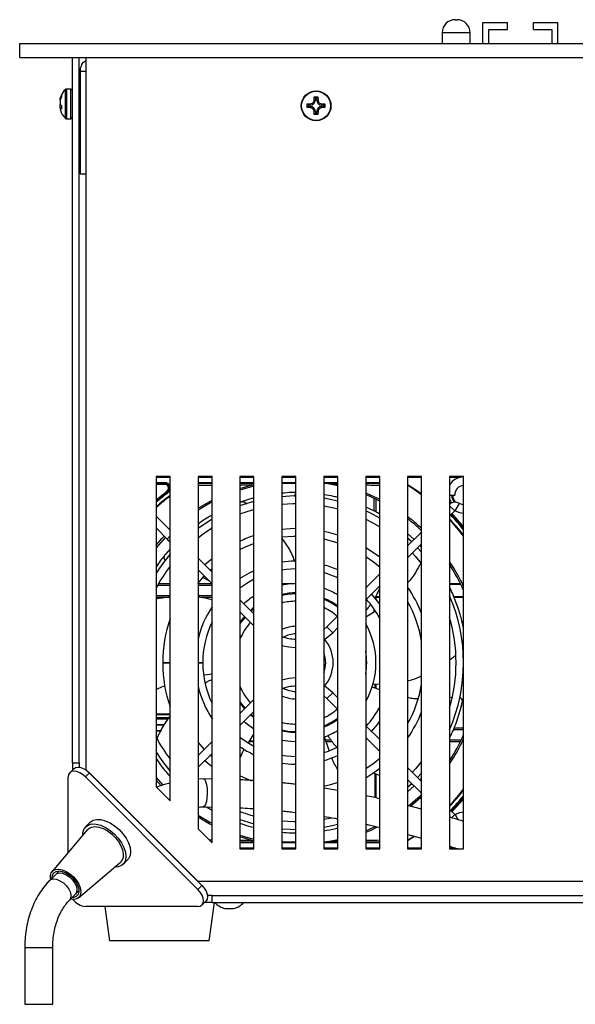
# Model space of a CAD drawing. Units: millimetres. Extents: x -1716 to 2033, y -64 to 3912.
# Drawn here: x 1673 to 1793, y 2313 to 2524 of the extents above; entities that cross this region are included whole.
import ezdxf

# ---------------------------------------------------------------- set-up
doc = ezdxf.new("R2010")
doc.units = ezdxf.units.MM

msp = doc.modelspace()

# ---------------------------------------------------------------- linework, layer by layer
at = {"color": 7, "linetype": 'Continuous', "lineweight": 25}
for p, q in [((1766.79, 2524.19), (1767.19, 2524.19)), ((1772.73, 2523.59), (1778.03, 2523.59)), ((1772.73, 2519.09), (1772.73, 2523.59)), ((1778.03, 2522.09), (1778.03, 2523.59)), ((1783.63, 2522.09), (1783.63, 2523.59)), ((1783.63, 2523.59), (1788.83, 2523.59)), ((1788.83, 2519.09), (1788.83, 2523.59)), ((1763.99, 2521.39), (1763.99, 2519.09)), ((1769.99, 2521.39), (1763.99, 2521.39)), ((1769.99, 2519.09), (1769.99, 2521.39)), ((1774.03, 2519.09), (1774.03, 2522.09)), ((1774.03, 2522.09), (1778.03, 2522.09)), ((1783.63, 2522.09), (1787.53, 2522.09)), ((1787.53, 2522.09), (1787.53, 2519.09)), ((1673.28, 2516.09), (1673.28, 2519.09)), ((1673.28, 2519.09), (1923.28, 2519.09)), ((1673.28, 2516.09), (1923.28, 2516.09)), ((1684.58, 2364.59), (1684.58, 2516.09)), ((1686.08, 2364.59), (1686.08, 2516.09)), ((1687.58, 2363.09), (1687.58, 2516.09)), ((1687.58, 2513.09), (1686.28, 2513.09)), ((1686.28, 2513.09), (1686.28, 2491.09)), ((1683.09, 2504.89), (1683.09, 2509.2)), ((1684.28, 2509.29), (1683.3, 2509.29)), ((1683.3, 2509.29), (1683.3, 2504.86)), ((1684.28, 2502.89), (1684.28, 2509.29)), ((1681.94, 2506.88), (1681.94, 2506.93)), ((1682.02, 2507.4), (1682.25, 2507.99)), ((1682.25, 2507.69), (1682.02, 2507.08)), ((1682.14, 2507.4), (1682.02, 2507.4)), ((1682.02, 2506), (1682.25, 2505.73)), ((1682.07, 2507.57), (1682.03, 2507.43)), ((1682.25, 2507.99), (1682.25, 2507.69)), ((1686.08, 2507.29), (1686.08, 2507.3)), ((1686.22, 2507.29), (1686.08, 2507.29)), ((1686.28, 2507.4), (1686.17, 2507.19)), ((1735.03, 2506.09), (1735.67, 2506.11)), ((1735.03, 2505.3), (1735.03, 2506.09)), ((1735.26, 2505.86), (1735.03, 2506.09)), ((1735.67, 2505.86), (1735.67, 2506.11)), ((1736.5, 2506.94), (1736.53, 2507.59)), ((1736.76, 2506.94), (1736.5, 2506.94)), ((1736.53, 2507.59), (1737.31, 2507.59)), ((1736.76, 2507.36), (1736.53, 2507.59)), ((1736.76, 2507.36), (1736.76, 2506.94)), ((1737.08, 2507.36), (1736.76, 2507.36)), ((1737.08, 2507.36), (1737.31, 2507.59)), ((1737.08, 2506.94), (1737.08, 2507.36)), ((1737.08, 2506.94), (1737.34, 2506.94)), ((1737.31, 2507.59), (1737.34, 2506.94)), ((1738.17, 2505.86), (1738.17, 2506.11)), ((1738.17, 2506.11), (1738.81, 2506.09)), ((1738.58, 2505.86), (1738.81, 2506.09)), ((1738.81, 2506.09), (1738.81, 2505.3)), ((1682.25, 2505.31), (1681.96, 2505.28)), ((1682.25, 2505.25), (1682.02, 2505.22)), ((1682.25, 2505), (1682.02, 2505.22)), ((1682.02, 2504.77), (1682.18, 2504.35)), ((1682.25, 2505.73), (1682.25, 2505)), ((1683.09, 2502.97), (1683.09, 2504.89)), ((1683.3, 2504.86), (1683.3, 2502.89)), ((1686.08, 2504.82), (1686.15, 2504.97)), ((1686.11, 2504.89), (1686.28, 2504.89)), ((1686.2, 2504.89), (1686.28, 2504.72)), ((1735.26, 2505.53), (1735.03, 2505.3)), ((1735.67, 2505.27), (1735.03, 2505.3)), ((1735.67, 2505.86), (1735.26, 2505.86)), ((1735.26, 2505.86), (1735.26, 2505.53)), ((1735.26, 2505.53), (1735.67, 2505.53)), ((1735.67, 2505.53), (1735.67, 2505.27)), ((1736.76, 2504.44), (1736.5, 2504.44)), ((1736.53, 2503.8), (1736.5, 2504.44)), ((1736.76, 2504.03), (1736.53, 2503.8)), ((1736.76, 2504.44), (1736.76, 2504.03)), ((1736.76, 2504.03), (1737.08, 2504.03)), ((1737.08, 2504.44), (1737.34, 2504.44)), ((1737.08, 2504.03), (1737.08, 2504.44)), ((1737.08, 2504.03), (1737.31, 2503.8)), ((1737.34, 2504.44), (1737.31, 2503.8)), ((1738.58, 2505.86), (1738.17, 2505.86)), ((1738.17, 2505.53), (1738.17, 2505.27)), ((1738.17, 2505.53), (1738.58, 2505.53)), ((1738.81, 2505.3), (1738.17, 2505.27)), ((1738.58, 2505.53), (1738.58, 2505.86)), ((1738.58, 2505.53), (1738.81, 2505.3)), ((1683.3, 2502.89), (1684.28, 2502.89)), ((1737.31, 2503.8), (1736.53, 2503.8)), ((1686.28, 2491.09), (1687.58, 2491.09)), ((1705.58, 2426.09), (1702.58, 2426.09)), ((1702.58, 2426.09), (1702.58, 2359.4)), ((1705.58, 2425.89), (1702.58, 2425.89)), ((1705.58, 2356.4), (1705.58, 2426.09)), ((1714.58, 2426.09), (1711.58, 2426.09)), ((1711.58, 2426.09), (1711.58, 2350.4)), ((1714.58, 2425.89), (1711.58, 2425.89)), ((1714.58, 2347.4), (1714.58, 2426.09)), ((1720.58, 2426.09), (1720.58, 2346.09)), ((1723.58, 2426.09), (1720.58, 2426.09)), ((1723.58, 2425.89), (1720.58, 2425.89)), ((1723.58, 2346.09), (1723.58, 2426.09)), ((1729.58, 2426.09), (1729.58, 2346.09)), ((1732.58, 2426.09), (1729.58, 2426.09)), ((1732.58, 2425.89), (1729.58, 2425.89)), ((1732.58, 2346.09), (1732.58, 2426.09)), ((1738.58, 2426.09), (1738.58, 2346.09)), ((1741.58, 2426.09), (1738.58, 2426.09)), ((1741.58, 2425.89), (1738.58, 2425.89)), ((1741.58, 2346.09), (1741.58, 2426.09)), ((1747.58, 2426.09), (1747.58, 2346.09)), ((1750.58, 2426.09), (1747.58, 2426.09)), ((1750.58, 2425.89), (1747.58, 2425.89)), ((1750.58, 2346.09), (1750.58, 2426.09)), ((1756.58, 2426.09), (1756.58, 2346.09)), ((1759.58, 2426.09), (1756.58, 2426.09)), ((1759.58, 2425.89), (1756.58, 2425.89)), ((1759.58, 2346.09), (1759.58, 2426.09)), ((1765.58, 2426.09), (1765.58, 2346.09)), ((1768.58, 2426.09), (1765.58, 2426.09)), ((1767.9, 2425.89), (1765.58, 2425.89)), ((1768.58, 2346.09), (1768.58, 2426.09)), ((1702.58, 2424.79), (1704.44, 2424.79)), ((1704.44, 2424.59), (1702.58, 2424.59)), ((1704.44, 2424.39), (1702.58, 2424.39)), ((1704.44, 2424.79), (1704.44, 2424.59)), ((1704.44, 2424.59), (1704.44, 2424.39)), ((1711.58, 2424.79), (1714.58, 2424.79)), ((1714.58, 2424.59), (1711.58, 2424.59)), ((1720.58, 2424.79), (1723.58, 2424.79)), ((1723.58, 2424.59), (1720.58, 2424.59)), ((1720.58, 2423.51), (1723, 2424.21)), ((1723, 2424.21), (1723.58, 2424.28)), ((1729.58, 2424.79), (1732.58, 2424.79)), ((1732.58, 2424.59), (1729.58, 2424.59)), ((1738.58, 2424.79), (1741.58, 2424.79)), ((1741.58, 2424.59), (1738.58, 2424.59)), ((1741.58, 2424.08), (1739.08, 2424.58)), ((1747.58, 2424.79), (1750.58, 2424.79)), ((1750.58, 2424.59), (1747.58, 2424.59)), ((1705.05, 2422.79), (1704.93, 2422.95)), ((1705.05, 2422.79), (1705.17, 2422.63)), ((1723.58, 2421.46), (1720.65, 2420.59)), ((1740.44, 2421.85), (1740.06, 2421.9)), ((1749.38, 2418.66), (1749.38, 2421.38)), ((1765.58, 2422.09), (1766.68, 2422.09)), ((1720.74, 2420.62), (1720.58, 2420.56)), ((1720.58, 2420.56), (1720.65, 2420.59)), ((1722.08, 2420.17), (1721.65, 2420.5)), ((1749.78, 2421.19), (1749.78, 2418.47)), ((1766.68, 2418.71), (1765.58, 2419.81)), ((1766.8, 2418.73), (1767.71, 2420.28)), ((1705.58, 2414.56), (1702.58, 2417.56)), ((1765.58, 2417.62), (1766.68, 2418.71)), ((1702.58, 2415.02), (1705.01, 2412.58)), ((1759.27, 2413.85), (1756.58, 2411.16)), ((1757.99, 2412.57), (1756.58, 2413.8)), ((1759.58, 2414.16), (1759.27, 2413.85)), ((1705.01, 2412.58), (1705.58, 2412.02)), ((1757.45, 2412.03), (1756.58, 2412.83)), ((1756.58, 2408.62), (1759.58, 2411.62)), ((1759.58, 2410.91), (1759.23, 2411.27)), ((1705.58, 2410.46), (1704.49, 2409.27)), ((1759.58, 2409.82), (1758.72, 2410.76)), ((1714.58, 2405.56), (1711.58, 2408.56)), ((1711.58, 2406.02), (1714.58, 2403.02)), ((1711.79, 2405.81), (1711.58, 2405.58)), ((1714.19, 2405.95), (1714.58, 2406.3)), ((1750.58, 2405.16), (1747.58, 2402.16)), ((1705.58, 2402.69), (1702.88, 2402.69)), ((1703.1, 2403.09), (1705.58, 2403.09)), ((1711.58, 2403.09), (1714.5, 2403.09)), ((1714.58, 2402.69), (1711.58, 2402.69)), ((1729.58, 2403.09), (1732.58, 2403.09)), ((1747.58, 2399.62), (1750.58, 2402.62)), ((1765.58, 2403.09), (1767.88, 2403.09)), ((1767.97, 2402.89), (1765.58, 2402.89)), ((1702.58, 2400.49), (1705.58, 2400.49)), ((1711.58, 2400.49), (1714.58, 2400.49)), ((1749.78, 2400.4), (1749.78, 2399.74)), ((1749.78, 2400.29), (1750.58, 2400.29)), ((1766.44, 2400.29), (1768.58, 2400.29)), ((1705.58, 2400.09), (1702.58, 2400.09)), ((1714.58, 2400.09), (1712.17, 2400.09)), ((1723.58, 2396.56), (1720.58, 2399.56)), ((1750.58, 2400.09), (1749.78, 2400.09)), ((1768.58, 2400.09), (1766.53, 2400.09)), ((1720.58, 2397.02), (1723.58, 2394.02)), ((1721.55, 2396.04), (1720.58, 2394.82)), ((1723.58, 2397.68), (1722.97, 2397.17)), ((1741.58, 2396.16), (1739.21, 2393.8)), ((1749.58, 2397.07), (1747.58, 2395.84)), ((1749.38, 2396.95), (1749.38, 2397.6)), ((1739.21, 2393.8), (1738.58, 2393.22)), ((1740.48, 2392.52), (1739.21, 2393.8)), ((1740.48, 2392.52), (1741.58, 2393.62)), ((1768.34, 2388.9), (1768.58, 2389.1)), ((1705.58, 2386.09), (1703.98, 2386.09)), ((1705.58, 2385.96), (1703.98, 2385.95)), ((1712.58, 2386.09), (1711.58, 2386.09)), ((1712.58, 2385.99), (1711.58, 2385.99)), ((1712.87, 2383.48), (1714.58, 2383.66)), ((1749.16, 2381.55), (1750.58, 2381.49)), ((1749.58, 2380.62), (1749.58, 2381.53)), ((1749.78, 2381.52), (1749.78, 2380.55)), ((1711.7, 2380.85), (1711.58, 2380.77)), ((1740.48, 2379.65), (1739.21, 2378.38)), ((1741.58, 2378.56), (1740.48, 2379.65)), ((1750.58, 2380.26), (1748.95, 2380.85)), ((1723.58, 2378.16), (1720.58, 2375.16)), ((1738.58, 2378.96), (1739.21, 2378.38)), ((1739.21, 2378.38), (1741.58, 2376.02)), ((1766.03, 2378.58), (1765.58, 2378.53)), ((1768.06, 2376.59), (1768.58, 2378.7)), ((1702.58, 2375.09), (1705.58, 2375.09)), ((1705.58, 2374.89), (1702.58, 2374.89)), ((1720.58, 2372.62), (1723.58, 2375.62)), ((1722.83, 2374.86), (1723.58, 2374.24)), ((1722.97, 2375.01), (1723.58, 2374.5)), ((1702.58, 2374.29), (1705.29, 2374.29)), ((1705.15, 2374.09), (1702.58, 2374.09)), ((1705.08, 2373.99), (1702.58, 2373.99)), ((1702.58, 2372.79), (1704.32, 2372.79)), ((1704.26, 2372.69), (1702.58, 2372.69)), ((1702.58, 2371.49), (1703.59, 2371.49)), ((1703.53, 2371.39), (1702.58, 2371.39)), ((1722.4, 2368.9), (1723.58, 2370.72)), ((1750.58, 2369.56), (1747.58, 2372.56)), ((1768.58, 2371.69), (1766.35, 2371.69)), ((1766.52, 2372.09), (1768.58, 2372.09)), ((1702.58, 2370.19), (1702.9, 2370.19)), ((1702.58, 2370.09), (1702.85, 2370.09)), ((1702.76, 2369.89), (1702.66, 2369.89)), ((1714.58, 2369.16), (1711.58, 2366.16)), ((1723.58, 2369.09), (1722.52, 2369.09)), ((1722.65, 2369.29), (1723.58, 2369.29)), ((1739.75, 2367.26), (1738.76, 2370.18)), ((1739, 2369.49), (1740.14, 2369.49)), ((1740.43, 2369.09), (1739.13, 2369.09)), ((1747.58, 2370.02), (1750.58, 2367.02)), ((1765.58, 2369.49), (1768.07, 2369.49)), ((1767.88, 2369.09), (1765.58, 2369.09)), ((1711.58, 2363.62), (1714.58, 2366.62)), ((1711.58, 2366.59), (1711.79, 2366.37)), ((1684.58, 2364.59), (1686.08, 2364.59)), ((1684.58, 2364.59), (1684.58, 2362.98)), ((1686.08, 2364.59), (1686.08, 2363.62)), ((1714.58, 2365.87), (1714.19, 2366.23)), ((1684.91, 2363.31), (1684.04, 2362.44)), ((1688.25, 2362.41), (1687.39, 2361.55)), ((1687.58, 2363.09), (1711.58, 2339.09)), ((1688.25, 2362.41), (1712.4, 2338.26)), ((1749.05, 2362.48), (1750.58, 2361.85)), ((1749.58, 2357.1), (1749.58, 2362.26)), ((1749.78, 2362.18), (1749.78, 2357.05)), ((1759.58, 2360.56), (1756.58, 2363.56)), ((1758.72, 2361.42), (1759.58, 2362.35)), ((1683.71, 2345.37), (1683.71, 2361.55)), ((1687.39, 2361.55), (1711.54, 2337.4)), ((1702.58, 2361.41), (1704.01, 2359.75)), ((1703.65, 2359.62), (1702.58, 2360.85)), ((1712.75, 2361.11), (1711.58, 2361.09)), ((1714.58, 2361.09), (1712.75, 2361.11)), ((1756.58, 2361.02), (1759.27, 2358.33)), ((1756.58, 2359.34), (1757.45, 2360.15)), ((1757.16, 2360.03), (1757.73, 2359.92)), ((1759.25, 2360.89), (1759.58, 2361.24)), ((1705.58, 2356.4), (1702.58, 2359.4)), ((1741.58, 2358.65), (1738.58, 2359.14)), ((1756.58, 2358.37), (1757.97, 2359.62)), ((1759.27, 2358.33), (1759.58, 2358.02)), ((1750.58, 2356.89), (1750.45, 2356.81)), ((1712.74, 2355.11), (1714.58, 2355.09)), ((1713.38, 2355.1), (1714.58, 2354.42)), ((1759.58, 2354.63), (1756.58, 2355.42)), ((1766.68, 2353.46), (1765.58, 2354.56)), ((1688.4, 2351.82), (1687.42, 2350.84)), ((1740.24, 2352.71), (1738.58, 2352.38)), ((1766.68, 2353.46), (1766, 2352.79)), ((1766.8, 2353.45), (1767.44, 2352.36)), ((1687.82, 2350.24), (1680.23, 2341.24)), ((1714.58, 2347.4), (1711.58, 2350.4)), ((1741.39, 2350.54), (1741.58, 2350.6)), ((1749.58, 2350.89), (1749.58, 2350.94)), ((1713.97, 2348.01), (1714.58, 2348.01)), ((1714.39, 2347.59), (1714.58, 2347.59)), ((1723, 2347.97), (1720.58, 2348.67)), ((1720.58, 2347.98), (1723, 2347.97)), ((1720.58, 2347.59), (1723.58, 2347.59)), ((1723.58, 2347.39), (1720.58, 2347.39)), ((1723, 2347.97), (1723.58, 2347.9)), ((1729.58, 2347.59), (1732.58, 2347.59)), ((1732.58, 2347.39), (1729.58, 2347.39)), ((1738.58, 2347.59), (1741.58, 2347.59)), ((1741.58, 2347.39), (1738.58, 2347.39)), ((1739.08, 2347.6), (1741.58, 2348.09)), ((1747.58, 2347.59), (1750.58, 2347.59)), ((1750.58, 2347.39), (1747.58, 2347.39)), ((1756.58, 2347.96), (1757.86, 2348.79)), ((1758.08, 2348.79), (1756.58, 2347.81)), ((1756.61, 2349.2), (1759.58, 2348.4)), ((1720.58, 2346.29), (1723.58, 2346.29)), ((1720.58, 2346.09), (1723.58, 2346.09)), ((1729.58, 2346.29), (1732.58, 2346.29)), ((1729.58, 2346.09), (1732.58, 2346.09)), ((1738.58, 2346.29), (1741.58, 2346.29)), ((1738.58, 2346.09), (1741.58, 2346.09)), ((1747.58, 2346.29), (1750.58, 2346.29)), ((1747.58, 2346.09), (1750.58, 2346.09)), ((1756.58, 2346.29), (1759.58, 2346.29)), ((1756.58, 2346.09), (1759.58, 2346.09)), ((1765.58, 2346.29), (1766.84, 2346.29)), ((1765.58, 2346.09), (1768.58, 2346.09)), ((1685.88, 2335.59), (1694.88, 2343.17)), ((1695.48, 2342.77), (1696.46, 2343.76)), ((1681.75, 2341.35), (1681.01, 2340.61)), ((1681.01, 2340.61), (1679.72, 2339.32)), ((1908.98, 2339.09), (1711.58, 2339.09)), ((1685.26, 2336.37), (1685.99, 2337.11)), ((1685.5, 2336.76), (1685.26, 2336.37)), ((1711.54, 2337.4), (1712.4, 2338.26)), ((1683.96, 2335.08), (1685.26, 2336.37)), ((1684.21, 2335.47), (1683.97, 2335.08)), ((1712.43, 2334.05), (1713.3, 2334.92)), ((1714.58, 2336.09), (1713.61, 2336.09)), ((1714.58, 2334.59), (1714.58, 2336.09)), ((1714.58, 2336.09), (1908.98, 2336.09)), ((1711.54, 2333.72), (1687.39, 2333.72)), ((1691.59, 2333.72), (1692.58, 2326.38)), ((1714.58, 2334.59), (1712.97, 2334.59)), ((1713.98, 2326.38), (1715.08, 2334.59)), ((1714.58, 2334.59), (1908.98, 2334.59)), ((1717.35, 2333.29), (1719.2, 2333.29)), ((1692.73, 2326.38), (1692.58, 2326.38)), ((1713.98, 2326.38), (1692.73, 2326.38)), ((1674.36, 2324.95), (1674.36, 2312.72)), ((1674.36, 2324.95), (1680.36, 2324.95)), ((1680.36, 2312.72), (1680.36, 2324.95)), ((1674.36, 2312.72), (1680.36, 2312.72))]:
    msp.add_line(p, q, dxfattribs=at)
at = {"color": 7, "linetype": 'Continuous', "lineweight": 25, "flags": 128}
for points in [[(1723.58, 2423.99), (1723.3, 2423.92), (1720.58, 2423.13)], [(1723.16, 2424.59), (1723.13, 2424.58), (1723.11, 2424.56), (1723.09, 2424.53), (1723.07, 2424.49), (1723.05, 2424.43), (1723.03, 2424.37), (1723.01, 2424.29), (1723, 2424.21)], [(1756.58, 2424.37), (1758.23, 2423.29), (1759.58, 2422.33)], [(1759.58, 2422.17), (1758.29, 2423.09), (1756.58, 2424.21)], [(1702.58, 2421.05), (1703.67, 2421.96), (1704.93, 2422.95)], [(1702.58, 2420.79), (1703.79, 2421.81), (1705.05, 2422.79)], [(1705.58, 2423.19), (1705.43, 2422.9), (1705.17, 2422.63)], [(1732.58, 2421.89), (1731.26, 2421.86), (1729.58, 2421.74)], [(1741.58, 2420.79), (1740.32, 2421.08), (1738.58, 2421.42)], [(1747.58, 2422.56), (1748.66, 2422.1), (1750.58, 2421.19)], [(1750.58, 2420.79), (1748.38, 2421.83), (1747.58, 2422.17)], [(1766.57, 2420.53), (1766.21, 2421.25), (1766.08, 2422.09)], [(1711.58, 2419.25), (1713.99, 2420.67), (1714.58, 2420.98)], [(1714.58, 2420.58), (1714.26, 2420.41), (1711.58, 2418.82)], [(1723.58, 2420.69), (1722.29, 2420.32), (1720.58, 2419.75)], [(1729.58, 2420.14), (1732, 2420.28), (1732.58, 2420.29)], [(1738.58, 2419.79), (1740.75, 2419.35), (1741.58, 2419.14)], [(1765.58, 2421.28), (1765.89, 2420.49), (1765.96, 2420.37)], [(1765.78, 2420.28), (1765.71, 2420.4), (1765.58, 2420.67)], [(1768.58, 2420), (1768.4, 2420.02), (1767.71, 2420.28)], [(1720.58, 2418.04), (1723.3, 2418.95), (1723.58, 2419.03)], [(1750.58, 2417.15), (1748.89, 2418.05), (1747.58, 2418.69)], [(1766.8, 2418.73), (1767.74, 2418.33), (1768.58, 2418.19)], [(1714.58, 2416.92), (1714.01, 2416.57), (1711.58, 2414.94)], [(1711.58, 2412.92), (1712.77, 2413.83), (1714.58, 2415.04)], [(1747.58, 2416.92), (1748.97, 2416.21), (1750.58, 2415.29)], [(1702.58, 2411.33), (1703.83, 2412.75), (1704.32, 2413.27)], [(1704.57, 2413.02), (1704.08, 2412.5), (1702.58, 2410.77)], [(1732.58, 2414.89), (1731.41, 2414.86), (1729.58, 2414.71)], [(1729.58, 2413.1), (1732.09, 2413.28), (1732.58, 2413.29)], [(1741.58, 2413.51), (1739.57, 2414.08), (1738.58, 2414.3)], [(1720.58, 2410.4), (1721.89, 2411.02), (1723.58, 2411.69)], [(1738.58, 2412.66), (1739.89, 2412.34), (1741.58, 2411.83)], [(1750.58, 2408.73), (1749.48, 2409.55), (1747.58, 2410.79)], [(1747.58, 2408.91), (1749.26, 2407.73), (1750.58, 2406.66)], [(1757.59, 2409.63), (1758.18, 2408.98), (1759.58, 2407.33)], [(1714.58, 2408.41), (1713.92, 2407.85), (1713.06, 2407.08)], [(1732.58, 2407.89), (1731.6, 2407.86), (1729.58, 2407.65)], [(1711.54, 2403.09), (1711.56, 2403.11), (1712.92, 2404.67)], [(1723.58, 2405.85), (1722.57, 2405.35), (1720.58, 2404.15)], [(1729.58, 2406.03), (1730.49, 2406.16), (1732.58, 2406.29)], [(1720.58, 2402.19), (1722.02, 2403.18), (1723.58, 2404.07)], [(1729.58, 2402.78), (1730.94, 2402.99), (1732.58, 2403.09)], [(1732.58, 2400.89), (1730.85, 2400.76), (1729.58, 2400.54)], [(1740.83, 2401.06), (1741.31, 2400.88), (1741.58, 2400.83)], [(1750.58, 2398.67), (1750.13, 2399.28), (1748.82, 2400.85)], [(1741.58, 2397.99), (1740.18, 2398.91), (1738.58, 2399.7)], [(1723.58, 2397.94), (1723.19, 2397.62), (1722.83, 2397.31)], [(1721.7, 2395.9), (1721.04, 2395.1), (1720.58, 2394.47)], [(1738.58, 2391), (1739.18, 2391.41), (1740.48, 2392.52)], [(1729.58, 2389.81), (1731.07, 2389.46), (1732.58, 2389.33)], [(1732.58, 2382.84), (1731.07, 2382.71), (1729.58, 2382.37)], [(1740.48, 2379.65), (1739.18, 2380.76), (1738.58, 2381.17)], [(1720.58, 2377.71), (1721.07, 2377.03), (1721.7, 2376.28)], [(1720.58, 2377.36), (1721.24, 2376.5), (1721.55, 2376.14)], [(1723.58, 2371.79), (1721.93, 2373), (1721.41, 2373.45)], [(1738.58, 2372.47), (1740.2, 2373.28), (1741.58, 2374.19)], [(1748.82, 2371.32), (1750.15, 2372.91), (1750.58, 2373.5)], [(1729.58, 2371.64), (1730.88, 2371.41), (1732.58, 2371.29)], [(1729.58, 2371.43), (1731.4, 2371.15), (1732.58, 2371.09)], [(1712.92, 2367.5), (1711.64, 2368.96), (1711.58, 2369.05)], [(1723.58, 2368.1), (1722.1, 2368.94), (1720.58, 2369.99)], [(1732.58, 2369.09), (1731.48, 2369.14), (1729.58, 2369.39)], [(1741.58, 2367.91), (1739.51, 2367.04), (1738.58, 2366.74)], [(1713.06, 2365.1), (1713.99, 2364.26), (1714.58, 2363.77)], [(1732.58, 2365.89), (1730.59, 2366.01), (1729.58, 2366.14)], [(1729.58, 2364.52), (1731.65, 2364.32), (1732.58, 2364.29)], [(1750.58, 2365.52), (1749.36, 2364.53), (1747.58, 2363.27)], [(1759.58, 2364.84), (1758.29, 2363.32), (1757.59, 2362.55)], [(1687.39, 2361.55), (1686.79, 2362.06), (1686.16, 2362.44), (1685.53, 2362.69), (1684.94, 2362.77), (1684.43, 2362.69), (1684.04, 2362.44), (1683.79, 2362.06), (1683.71, 2361.55)], [(1684.91, 2363.31), (1685.29, 2363.56), (1685.8, 2363.64), (1686.39, 2363.56), (1687.03, 2363.31), (1687.66, 2362.92), (1688.25, 2362.41)], [(1747.58, 2361.38), (1749.52, 2362.65), (1750.58, 2363.45)], [(1712.75, 2361.11), (1712.86, 2361.08), (1713.08, 2360.84), (1713.28, 2360.35), (1713.43, 2359.66), (1713.51, 2358.83), (1713.53, 2357.94), (1713.49, 2357.07), (1713.37, 2356.28), (1713.2, 2355.66)], [(1723.1, 2360.67), (1722.01, 2361.11), (1720.58, 2361.78)], [(1741.58, 2360.35), (1740.01, 2359.87), (1738.58, 2359.51)], [(1756.77, 2355.34), (1759.19, 2357.39), (1759.58, 2357.76)], [(1759.58, 2357.27), (1759.44, 2357.14), (1757.21, 2355.23)], [(1713.2, 2355.66), (1712.99, 2355.26), (1712.76, 2355.11), (1712.74, 2355.11)], [(1768.58, 2353.98), (1767.74, 2353.85), (1766.8, 2353.45)], [(1688.4, 2351.82), (1688.44, 2351.85), (1689.04, 2352.24), (1689.81, 2352.43), (1690.7, 2352.39), (1691.66, 2352.14), (1692.67, 2351.69), (1693.66, 2351.06), (1694.6, 2350.27), (1695.43, 2349.36), (1696.13, 2348.39), (1696.65, 2347.38), (1696.97, 2346.39), (1697.08, 2345.47), (1696.98, 2344.66), (1696.66, 2343.99), (1696.46, 2343.76)], [(1711.58, 2353.35), (1714.26, 2351.76), (1714.58, 2351.6)], [(1714.58, 2351.19), (1713.99, 2351.51), (1711.58, 2352.93)], [(1720.58, 2352.43), (1722.39, 2351.83), (1723.58, 2351.49)], [(1732.58, 2351.89), (1732.17, 2351.89), (1729.58, 2352.04)], [(1768.32, 2352.14), (1768.4, 2352.15), (1768.58, 2352.18)], [(1686.8, 2349.02), (1686.82, 2349.54), (1687.03, 2350.29), (1687.45, 2350.87), (1688.06, 2351.26), (1688.83, 2351.45), (1689.71, 2351.41), (1690.68, 2351.16), (1691.69, 2350.71), (1692.68, 2350.07), (1693.62, 2349.29), (1694.45, 2348.38), (1695.15, 2347.4), (1695.67, 2346.4), (1695.99, 2345.41), (1696.1, 2344.49), (1696, 2343.67), (1695.68, 2343.01), (1695.16, 2342.52), (1694.47, 2342.23), (1693.67, 2342.15)], [(1687.82, 2350.24), (1688.1, 2350.5), (1688.7, 2350.79), (1689.44, 2350.89), (1690.28, 2350.78), (1691.18, 2350.46), (1692.1, 2349.97), (1692.98, 2349.32), (1693.78, 2348.54), (1694.47, 2347.67), (1695, 2346.76), (1695.36, 2345.86), (1695.52, 2345), (1695.48, 2344.23), (1695.23, 2343.59), (1694.88, 2343.17)], [(1729.58, 2350.43), (1731.35, 2350.32), (1732.58, 2350.29)], [(1738.58, 2350.76), (1740.39, 2351.11), (1741.58, 2351.39)], [(1747.58, 2350.01), (1748.38, 2350.35), (1749.58, 2350.89)], [(1750.06, 2350.73), (1748.66, 2350.08), (1747.58, 2349.62)], [(1720.58, 2349.05), (1723.3, 2348.26), (1723.58, 2348.19)], [(1723, 2347.97), (1723.01, 2347.88), (1723.03, 2347.81), (1723.05, 2347.74), (1723.07, 2347.69), (1723.09, 2347.64), (1723.11, 2347.61), (1723.13, 2347.59), (1723.16, 2347.59)], [(1679.93, 2339.53), (1679.91, 2339.67), (1679.88, 2340.39), (1680.06, 2340.99), (1680.44, 2341.44), (1680.98, 2341.69), (1681.66, 2341.75), (1682.43, 2341.6), (1683.25, 2341.26), (1684.05, 2340.74), (1684.8, 2340.09), (1685.45, 2339.33), (1685.95, 2338.52), (1686.27, 2337.7), (1686.4, 2336.94), (1686.32, 2336.27), (1686.04, 2335.75), (1685.58, 2335.39), (1684.96, 2335.23), (1684.23, 2335.28), (1684.18, 2335.29)], [(1680.28, 2339.88), (1680.35, 2340.44), (1680.63, 2340.93), (1681.09, 2341.24), (1681.71, 2341.35), (1682.43, 2341.24), (1683.2, 2340.93), (1683.97, 2340.44), (1684.68, 2339.8), (1685.27, 2339.07), (1685.7, 2338.29), (1685.94, 2337.53), (1685.98, 2336.84), (1685.8, 2336.27), (1685.43, 2335.87), (1684.89, 2335.66), (1684.52, 2335.63)], [(1679.72, 2339.32), (1679.99, 2339.51), (1680.54, 2339.65), (1681.21, 2339.57), (1681.93, 2339.27), (1682.65, 2338.8), (1683.3, 2338.18), (1683.81, 2337.47), (1684.16, 2336.74), (1684.29, 2336.06), (1684.21, 2335.47)], [(1681.01, 2340.61), (1681.28, 2340.8), (1681.83, 2340.94), (1682.5, 2340.86), (1683.23, 2340.56), (1683.94, 2340.09), (1684.59, 2339.47), (1685.1, 2338.77), (1685.45, 2338.04), (1685.58, 2337.35), (1685.5, 2336.76)], [(1711.54, 2333.72), (1712.04, 2333.81), (1712.43, 2334.05), (1712.68, 2334.44), (1712.76, 2334.95), (1712.68, 2335.54), (1712.43, 2336.17), (1712.04, 2336.81), (1711.54, 2337.4)], [(1712.4, 2338.26), (1712.91, 2337.67), (1713.3, 2337.04), (1713.54, 2336.4), (1713.63, 2335.81), (1713.54, 2335.31), (1713.3, 2334.92)]]:
    msp.add_lwpolyline(points, dxfattribs=at)
at = {"color": 7, "linetype": 'Continuous', "lineweight": 25}
for radius in [3.2, 3.12]:
    msp.add_circle((1736.92, 2505.69), radius, dxfattribs=at)
for centre, radius, start, end in [((1766.79, 2521.39), 2.8, 90, 180), ((1767.19, 2521.39), 2.8, 0, 90), ((1685.87, 2506.34), 4, 134.2111, 159.0868), ((1683.3, 2508.99), 0.3, 90, 134.2111), ((1684.28, 2508.99), 0.3, 0, 90), ((1685.87, 2506.34), 4, 164.1951, 166.6094), ((1735.67, 2506.94), 1.09, 270, 0), ((1738.17, 2506.94), 1.09, 180, 270), ((1685.87, 2505.84), 4, 195.65, 225.7889), ((1735.67, 2504.44), 1.09, 0, 90), ((1738.17, 2504.44), 1.09, 90, 180), ((1683.3, 2503.19), 0.3, 225.7889, 270), ((1684.28, 2503.19), 0.3, 270, 0), ((1768.78, 2422.09), 3.9, 92.9395, 145.1362), ((1704.44, 2423.59), 1.2, 19.2592, 90), ((1704.44, 2423.59), 1, 307.0726, 90), ((1704.44, 2423.59), 0.8, 307.0726, 90), ((1738.92, 2423.59), 1, 80.6952, 90), ((1768.78, 2422.09), 2.1, 95.465, 180), ((1732.78, 2386.09), 45.8, 127.0726, 131.2533), ((1732.78, 2386.09), 45.07, 127.1187, 132.0692), ((1732.78, 2386.09), 44.94, 127.2428, 132.2173), ((1768.78, 2422.09), 2.5, 180, 218.2263), ((1766.75, 2418.64), 1.9, 59.4775, 127.9517), ((1732.78, 2386.09), 39.36, 47.0827, 52.7915), ((1732.78, 2386.09), 45.8, 38.5872, 43.874), ((1732.78, 2386.09), 46, 38.8984, 43.8789), ((1732.78, 2386.09), 46.2, 39.2048, 43.8838), ((1766.75, 2418.64), 0.1, 59.4775, 135), ((1732.78, 2386.09), 39, 46.5927, 52.392), ((1732.78, 2386.09), 45.07, 37.4136, 43.3051), ((1732.78, 2386.09), 44.94, 37.1988, 43.1309), ((1732.78, 2386.09), 28.8, 108.6293, 115.0628), ((1732.78, 2386.09), 35.8, 139.4445, 147.5196), ((1732.78, 2386.09), 34.2, 142.6856, 152.0114), ((1732.78, 2386.09), 21.8, 66.1922, 74.5703), ((1732.78, 2386.09), 39.36, 24.5475, 33.5512), ((1732.78, 2386.09), 39, 23.372, 32.7514), ((1732.78, 2386.09), 20.2, 64.1737, 73.3139), ((1732.78, 2386.09), 17, 122.7638, 132.0889), ((1732.78, 2386.09), 15, 90.764, 102.3178), ((1732.78, 2386.09), 17, 58.8254, 70.0514), ((1732.78, 2386.09), 28.8, 21.4784, 34.2704), ((1732.78, 2386.09), 35.8, 336.282, 23.6231), ((1732.78, 2386.09), 21.8, 146.6015, 166.5263), ((1732.78, 2386.09), 13.2, 90.8682, 104.0297), ((1732.78, 2386.09), 15, 54.0792, 67.2528), ((1732.78, 2386.09), 20.2, 28.214, 42.4464), ((1732.78, 2386.09), 27.2, 9.8382, 28.955), ((1732.78, 2386.09), 13.2, 48.9096, 63.9348), ((1732.78, 2386.09), 28.8, 160.8119, 180), ((1732.78, 2386.09), 20.2, 154.2885, 180), ((1732.78, 2386.09), 13.2, 138.9096, 157.5544), ((1732.78, 2386.09), 7.8, 91.4693, 114.2209), ((1732.78, 2386.09), 17, 330.5271, 29.4729), ((1732.78, 2386.09), 34.2, 343.5494, 16.4506), ((1732.78, 2386.09), 6.2, 91.8486, 117.4422), ((1732.78, 2400.23), 9.1, 249.4118, 268.7407), ((1732.78, 2386.09), 7.8, 319.9254, 40.0746), ((1732.78, 2386.09), 6.2, 339.3065, 20.6935), ((1732.78, 2386.09), 15, 350.6332, 9.3668), ((1732.78, 2386.09), 28.8, 180.2779, 199.1881), ((1732.78, 2386.09), 20.2, 180.2779, 205.7115), ((1732.78, 2386.09), 27.2, 331.045, 350.1618), ((1732.78, 2386.09), 21.8, 193.4737, 213.7139), ((1732.78, 2386.09), 13.2, 202.4456, 221.0904), ((1732.78, 2371.95), 9.1, 91.2593, 110.5882), ((1732.78, 2386.09), 6.2, 242.5578, 268.1514), ((1732.78, 2386.09), 7.8, 245.7791, 268.5307), ((1732.78, 2386.09), 13.2, 296.0652, 311.0904), ((1732.78, 2386.09), 20.2, 317.5536, 331.786), ((1732.78, 2386.09), 28.8, 325.7296, 338.5216), ((1732.78, 2386.09), 13.2, 255.9703, 269.1318), ((1732.78, 2386.09), 15, 292.7472, 305.9208), ((1732.78, 2386.09), 17, 289.9486, 301.1746), ((1732.78, 2386.09), 39, 327.2486, 336.628), ((1732.78, 2386.09), 34.2, 207.9886, 217.3144), ((1732.78, 2386.09), 39.36, 326.4488, 335.4525), ((1732.78, 2386.09), 35.8, 212.4804, 220.5555), ((1732.78, 2386.09), 21.8, 235.9696, 245.0379), ((1732.78, 2386.09), 21.8, 285.4297, 293.8078), ((1732.78, 2386.09), 44.94, 316.8691, 322.8012), ((1732.78, 2386.09), 45.07, 316.6949, 322.5864), ((1732.78, 2386.09), 45.8, 316.126, 321.4128), ((1732.78, 2386.09), 46, 316.1211, 321.1016), ((1732.78, 2386.09), 46.2, 316.1162, 320.7952), ((1732.78, 2386.09), 34.2, 249.1008, 254.3949), ((1766.75, 2353.53), 0.1, 225, 300.5225), ((1738.92, 2348.59), 1, 270.0047, 279.29), ((1687.8, 2337.66), 3.96, 217.9018, 264.0154), ((1718.28, 2337.36), 4.18, 221.6667, 257.2044), ((1718.28, 2337.36), 4.18, 282.7956, 318.3333)]:
    msp.add_arc(centre, radius, start, end, dxfattribs=at)
for centre, major_axis, start_param, end_param in [((1705.65, 2413.21), (0.636, 0.636), 1.570796, 3.141593), ((1759.9, 2413.21), (0.636, -0.636), 2.261121, 3.141593), ((1759.9, 2358.96), (0.636, 0.636), 3.141593, 4.022064)]:
    msp.add_ellipse(centre, major_axis=major_axis, ratio=0.160329, start_param=start_param, end_param=end_param, dxfattribs=at)
for points, knots in [([(1686.28, 2513.09), (1686.33, 2513.48), (1686.43, 2514.27), (1686.96, 2515.14), (1687.44, 2515.41), (1687.58, 2515.49)], [0, 0, 0, 0, 0.418666, 0.837731, 1, 1, 1, 1]), ([(1681.96, 2506.91), (1681.95, 2506.91), (1681.93, 2506.92), (1681.94, 2507.05), (1681.97, 2507.22), (1682.01, 2507.35), (1682.02, 2507.4)], [0, 0, 0, 0, 0.246239, 0.528244, 0.807712, 1, 1, 1, 1]), ([(1682.02, 2507.08), (1682, 2506.99), (1681.96, 2506.81), (1681.94, 2506.53), (1681.94, 2506.28), (1681.97, 2506.1), (1682.01, 2506.03), (1682.02, 2506)], [0, 0, 0, 0, 0.218137, 0.436744, 0.647475, 0.856311, 1, 1, 1, 1]), ([(1681.98, 2505.28), (1681.98, 2505.31), (1681.95, 2505.43), (1681.94, 2505.65), (1681.94, 2505.87), (1681.96, 2505.96), (1681.96, 2505.99)], [0, 0, 0, 0, 0.11694, 0.480202, 0.830377, 1, 1, 1, 1]), ([(1686.08, 2506.88), (1686.08, 2506.9), (1686.11, 2507.05), (1686.15, 2507.13), (1686.18, 2507.19)], [0, 0, 0, 0, 0.12659, 1, 1, 1, 1]), ([(1686.08, 2505.42), (1686.11, 2505.64), (1686.16, 2506.08), (1686.23, 2506.63), (1686.27, 2506.87), (1686.28, 2506.92)], [0, 0, 0, 0, 0.4375, 0.875, 1, 1, 1, 1]), ([(1735.67, 2506.11), (1735.76, 2506.13), (1735.95, 2506.15), (1736.2, 2506.3), (1736.38, 2506.51), (1736.48, 2506.73), (1736.49, 2506.88), (1736.5, 2506.94)], [0, 0, 0, 0, 0.218137, 0.436744, 0.647475, 0.856311, 1, 1, 1, 1]), ([(1737.34, 2506.94), (1737.35, 2506.85), (1737.38, 2506.67), (1737.52, 2506.42), (1737.73, 2506.23), (1737.96, 2506.13), (1738.11, 2506.12), (1738.17, 2506.11)], [0, 0, 0, 0, 0.218137, 0.436744, 0.647475, 0.856311, 1, 1, 1, 1]), ([(1681.94, 2505.24), (1681.94, 2505.2), (1681.94, 2505.13), (1681.97, 2504.96), (1682.01, 2504.83), (1682.02, 2504.77)], [0, 0, 0, 0, 0.374131, 0.744896, 1, 1, 1, 1]), ([(1682.02, 2505.22), (1682, 2505.25), (1681.97, 2505.29), (1681.96, 2505.27), (1681.96, 2505.27)], [0, 0, 0, 0, 0.863091, 1, 1, 1, 1]), ([(1686.15, 2504.98), (1686.15, 2504.98), (1686.18, 2505.01), (1686.22, 2505.16), (1686.26, 2505.35), (1686.28, 2505.41)], [0, 0, 0, 0, 0.021814, 0.706544, 1, 1, 1, 1]), ([(1736.5, 2504.44), (1736.49, 2504.54), (1736.46, 2504.72), (1736.32, 2504.97), (1736.11, 2505.15), (1735.88, 2505.25), (1735.73, 2505.27), (1735.67, 2505.27)], [0, 0, 0, 0, 0.218137, 0.436744, 0.647475, 0.856311, 1, 1, 1, 1]), ([(1738.17, 2505.27), (1738.08, 2505.26), (1737.89, 2505.24), (1737.64, 2505.09), (1737.46, 2504.88), (1737.36, 2504.65), (1737.35, 2504.5), (1737.34, 2504.44)], [0, 0, 0, 0, 0.218137, 0.436744, 0.647475, 0.856311, 1, 1, 1, 1]), ([(1714.58, 2424.17), (1714.18, 2424.17), (1713.17, 2424.16), (1712.18, 2424.15), (1711.58, 2424.15)], [0, 0, 0, 0, 0.391118, 1, 1, 1, 1]), ([(1723, 2424.21), (1722.34, 2424.21), (1721.53, 2424.21), (1720.73, 2424.2), (1720.58, 2424.2)], [0, 0, 0, 0, 0.804627, 1, 1, 1, 1]), ([(1741.58, 2424.32), (1741.32, 2424.36), (1740.84, 2424.41), (1740.22, 2424.47), (1739.74, 2424.52), (1739.42, 2424.55), (1739.23, 2424.56), (1739.14, 2424.57), (1739.11, 2424.57), (1739.09, 2424.57), (1739.08, 2424.57), (1739.08, 2424.58)], [0, 0, 0, 0, 0.302187, 0.549265, 0.715474, 0.867754, 0.927938, 0.956187, 0.97859, 0.987079, 1, 1, 1, 1]), ([(1750.58, 2424.17), (1750.03, 2424.17), (1749.04, 2424.18), (1748.03, 2424.18), (1747.58, 2424.19)], [0, 0, 0, 0, 0.55504, 1, 1, 1, 1]), ([(1732.58, 2422.63), (1732.25, 2422.64), (1731.25, 2422.67), (1730.25, 2422.55), (1729.58, 2422.48)], [0, 0, 0, 0, 0.325471, 1, 1, 1, 1]), ([(1732.58, 2422.39), (1732.49, 2422.3), (1732.33, 2422.13), (1732.28, 2421.88), (1732.26, 2421.76)], [0, 0, 0, 0, 0.50951, 1, 1, 1, 1]), ([(1741.58, 2421.56), (1741.28, 2421.64), (1740.34, 2421.91), (1739.3, 2422.06), (1738.58, 2422.16)], [0, 0, 0, 0, 0.312176, 1, 1, 1, 1]), ([(1720.74, 2420.62), (1720.86, 2420.65), (1721.03, 2420.7), (1721.31, 2420.66), (1721.5, 2420.59), (1721.61, 2420.52), (1721.65, 2420.5)], [0, 0, 0, 0, 0.440925, 0.674921, 0.873676, 1, 1, 1, 1]), ([(1750.58, 2418.01), (1750.3, 2418.17), (1749.38, 2418.72), (1748.31, 2419.18), (1747.58, 2419.51)], [0, 0, 0, 0, 0.30742, 1, 1, 1, 1]), ([(1714.58, 2417.78), (1713.87, 2417.39), (1712.86, 2416.82), (1711.87, 2416.07), (1711.58, 2415.85)], [0, 0, 0, 0, 0.698752, 1, 1, 1, 1]), ([(1732.37, 2407.76), (1732.3, 2407.96), (1731.93, 2409.15), (1731, 2410.88), (1729.99, 2412.29), (1729.58, 2412.86)], [0, 0, 0, 0, 0.108146, 0.638887, 1, 1, 1, 1]), ([(1705.11, 2409.95), (1704.54, 2409.31), (1703.62, 2408.26), (1702.87, 2407.08), (1702.58, 2406.64)], [0, 0, 0, 0, 0.619749, 1, 1, 1, 1]), ([(1704.49, 2409.27), (1704.42, 2409.17), (1704.28, 2408.96), (1704.24, 2408.58), (1704.32, 2408.23), (1704.46, 2408.05), (1704.53, 2407.97)], [0, 0, 0, 0, 0.265879, 0.531756, 0.794847, 1, 1, 1, 1]), ([(1759.37, 2407.4), (1758.68, 2406.16), (1757.87, 2404.7), (1756.75, 2403.46), (1756.58, 2403.27)], [0, 0, 0, 0, 0.846057, 1, 1, 1, 1]), ([(1712.72, 2404.37), (1713.07, 2404.21), (1713.48, 2404.01), (1713.84, 2403.74), (1713.89, 2403.7)], [0, 0, 0, 0, 0.8526284, 1, 1, 1, 1]), ([(1749.49, 2399.95), (1749.6, 2400.12), (1750.05, 2400.79), (1750.35, 2401.54), (1750.58, 2402.11)], [0, 0, 0, 0, 0.245561, 1, 1, 1, 1]), ([(1768.58, 2393.49), (1768.39, 2394.36), (1767.99, 2396.2), (1766.97, 2399.12), (1766.17, 2401.18), (1765.59, 2402.23), (1765.58, 2402.26)], [0, 0, 0, 0, 0.304688, 0.646221, 0.990267, 1, 1, 1, 1]), ([(1705.58, 2400.17), (1705.48, 2400.16), (1704.47, 2400.11), (1703.48, 2399.9), (1702.58, 2399.71)], [0, 0, 0, 0, 0.0915853, 1, 1, 1, 1]), ([(1714.58, 2399.59), (1713.71, 2399.82), (1712.72, 2400.09), (1711.7, 2400.15), (1711.58, 2400.16)], [0, 0, 0, 0, 0.876017, 1, 1, 1, 1]), ([(1747.58, 2397.26), (1747.78, 2397.47), (1748.16, 2397.88), (1748.46, 2398.36), (1748.59, 2398.58)], [0, 0, 0, 0, 0.530136, 1, 1, 1, 1]), ([(1765.58, 2386.69), (1765.79, 2386.84), (1766.26, 2387.15), (1766.68, 2387.51), (1766.9, 2387.71)], [0, 0, 0, 0, 0.4669871, 1, 1, 1, 1]), ([(1702.58, 2380.27), (1702.77, 2380.4), (1703.37, 2380.78), (1704.04, 2381.02), (1704.49, 2381.19)], [0, 0, 0, 0, 0.326257, 1, 1, 1, 1]), ([(1714.58, 2382.44), (1714.31, 2382.34), (1713.8, 2382.14), (1713.35, 2381.85), (1713.14, 2381.71)], [0, 0, 0, 0, 0.5376774, 1, 1, 1, 1]), ([(1756.58, 2382.21), (1756.93, 2382.29), (1757.97, 2382.52), (1758.94, 2382.96), (1759.58, 2383.25)], [0, 0, 0, 0, 0.341167, 1, 1, 1, 1]), ([(1758.79, 2378.32), (1758.4, 2378.32), (1757.65, 2378.33), (1756.93, 2378.5), (1756.58, 2378.58)], [0, 0, 0, 0, 0.52082, 1, 1, 1, 1]), ([(1765.58, 2369.96), (1765.66, 2370.11), (1766.29, 2371.28), (1767.27, 2373.72), (1767.97, 2376.22), (1768.32, 2377.48)], [0, 0, 0, 0, 0.072586, 0.532497, 1, 1, 1, 1]), ([(1768.32, 2377.48), (1768.34, 2377.6), (1768.37, 2377.85), (1768.25, 2378.2), (1768.02, 2378.5), (1767.79, 2378.6), (1767.69, 2378.65)], [0, 0, 0, 0, 0.25929, 0.518577, 0.775149, 1, 1, 1, 1]), ([(1705.58, 2374.69), (1705.26, 2374.25), (1704.33, 2372.97), (1703.42, 2371.34), (1702.88, 2370.14), (1702.76, 2369.89)], [0, 0, 0, 0, 0.288528, 0.853175, 1, 1, 1, 1]), ([(1739.44, 2370.45), (1739.89, 2369.76), (1740.48, 2368.85), (1741.24, 2368.09), (1741.42, 2367.91)], [0, 0, 0, 0, 0.763427, 1, 1, 1, 1]), ([(1720.58, 2365.48), (1720.82, 2366.14), (1721.08, 2366.86), (1721.5, 2367.5), (1721.54, 2367.55)], [0, 0, 0, 0, 0.910479, 1, 1, 1, 1]), ([(1702.58, 2365.51), (1702.86, 2365.09), (1703.7, 2363.85), (1704.72, 2362.54), (1705.53, 2361.7), (1705.58, 2361.65)], [0, 0, 0, 0, 0.329103, 0.961261, 1, 1, 1, 1]), ([(1741.58, 2363.13), (1741.1, 2363.91), (1740.59, 2364.75), (1740.28, 2365.68), (1740.26, 2365.74)], [0, 0, 0, 0, 0.931417, 1, 1, 1, 1]), ([(1705.58, 2360.23), (1705.17, 2360.13), (1704.16, 2359.9), (1703.22, 2359.54), (1702.66, 2359.32)], [0, 0, 0, 0, 0.402996, 1, 1, 1, 1]), ([(1723.58, 2360.76), (1723.29, 2360.78), (1722.3, 2360.84), (1721.29, 2360.89), (1720.58, 2360.92)], [0, 0, 0, 0, 0.28737, 1, 1, 1, 1]), ([(1732.58, 2359.95), (1732.23, 2359.99), (1731.4, 2360.09), (1730.4, 2360.2), (1729.75, 2360.26), (1729.58, 2360.27)], [0, 0, 0, 0, 0.352726, 0.832887, 1, 1, 1, 1]), ([(1750.58, 2356.87), (1750.11, 2356.98), (1749.14, 2357.22), (1748.11, 2357.41), (1747.58, 2357.51)], [0, 0, 0, 0, 0.477582, 1, 1, 1, 1]), ([(1711.58, 2355.07), (1711.74, 2355.08), (1712.13, 2355.11), (1712.52, 2355.11), (1712.74, 2355.11)], [0, 0, 0, 0, 0.43153, 1, 1, 1, 1]), ([(1720.58, 2354.91), (1721.3, 2354.88), (1722.3, 2354.83), (1723.3, 2354.76), (1723.58, 2354.74)], [0, 0, 0, 0, 0.716387, 1, 1, 1, 1]), ([(1729.58, 2354.25), (1729.6, 2354.24), (1730.07, 2354.2), (1730.99, 2354.1), (1731.96, 2353.99), (1732.49, 2353.92), (1732.58, 2353.91)], [0, 0, 0, 0, 0.023278, 0.465767, 0.916369, 1, 1, 1, 1]), ([(1720.58, 2351.65), (1720.86, 2351.53), (1721.83, 2351.15), (1722.85, 2350.91), (1723.58, 2350.74)], [0, 0, 0, 0, 0.285586, 1, 1, 1, 1]), ([(1738.58, 2353.07), (1739.34, 2352.95), (1740.35, 2352.8), (1741.34, 2352.61), (1741.58, 2352.57)], [0, 0, 0, 0, 0.756334, 1, 1, 1, 1]), ([(1768.58, 2352.02), (1768.55, 2352.03), (1767.98, 2352.2), (1767.02, 2352.49), (1766.01, 2352.79), (1765.58, 2352.92)], [0, 0, 0, 0, 0.02551, 0.588875, 1, 1, 1, 1]), ([(1729.58, 2349.68), (1730.23, 2349.61), (1731.19, 2349.51), (1732.24, 2349.54), (1732.58, 2349.54)], [0, 0, 0, 0, 0.67999, 1, 1, 1, 1]), ([(1738.58, 2350), (1739.42, 2350.12), (1740.41, 2350.27), (1741.43, 2350.57), (1741.58, 2350.61)], [0, 0, 0, 0, 0.85957, 1, 1, 1, 1]), ([(1747.58, 2351.4), (1747.84, 2351.34), (1748.86, 2351.13), (1749.84, 2350.89), (1750.58, 2350.71)], [0, 0, 0, 0, 0.251442, 1, 1, 1, 1]), ([(1741.58, 2347.85), (1741.26, 2347.82), (1740.63, 2347.74), (1739.86, 2347.67), (1739.36, 2347.62), (1739.15, 2347.61), (1739.1, 2347.6), (1739.09, 2347.6), (1739.08, 2347.6), (1739.08, 2347.6)], [0, 0, 0, 0, 0.3630173, 0.72503, 0.8942138, 0.9654878, 0.980578, 0.9912285, 1, 1, 1, 1]), ([(1747.58, 2347.99), (1747.84, 2347.99), (1748.86, 2348), (1749.84, 2348), (1750.58, 2348.01)], [0, 0, 0, 0, 0.2587652, 1, 1, 1, 1]), ([(1765.58, 2346.66), (1765.95, 2346.55), (1766.61, 2346.36), (1767.23, 2346.17), (1767.51, 2346.09)], [0, 0, 0, 0, 0.551427, 1, 1, 1, 1]), ([(1679.72, 2339.32), (1679.49, 2339.08), (1678.86, 2338.42), (1677.92, 2337.2), (1676.95, 2335.64), (1676.12, 2333.93), (1675.43, 2332.11), (1674.91, 2330.2), (1674.56, 2328.23), (1674.38, 2326.47), (1674.37, 2325.37), (1674.36, 2324.95)], [0, 0, 0, 0, 0.068856, 0.189797, 0.311313, 0.4335, 0.556043, 0.678705, 0.801379, 0.924052, 1, 1, 1, 1]), ([(1680.36, 2324.95), (1680.36, 2325.23), (1680.38, 2326.05), (1680.5, 2327.41), (1680.79, 2328.98), (1681.22, 2330.48), (1681.77, 2331.86), (1682.42, 2333.11), (1683.16, 2334.21), (1683.7, 2334.79), (1683.96, 2335.08)], [0, 0, 0, 0, 0.068176, 0.202504, 0.336666, 0.470453, 0.603783, 0.736667, 0.869273, 1, 1, 1, 1])]:
    msp.add_open_spline(points, degree=3, knots=knots, dxfattribs=at)

doc.saveas('drawing.dxf')
